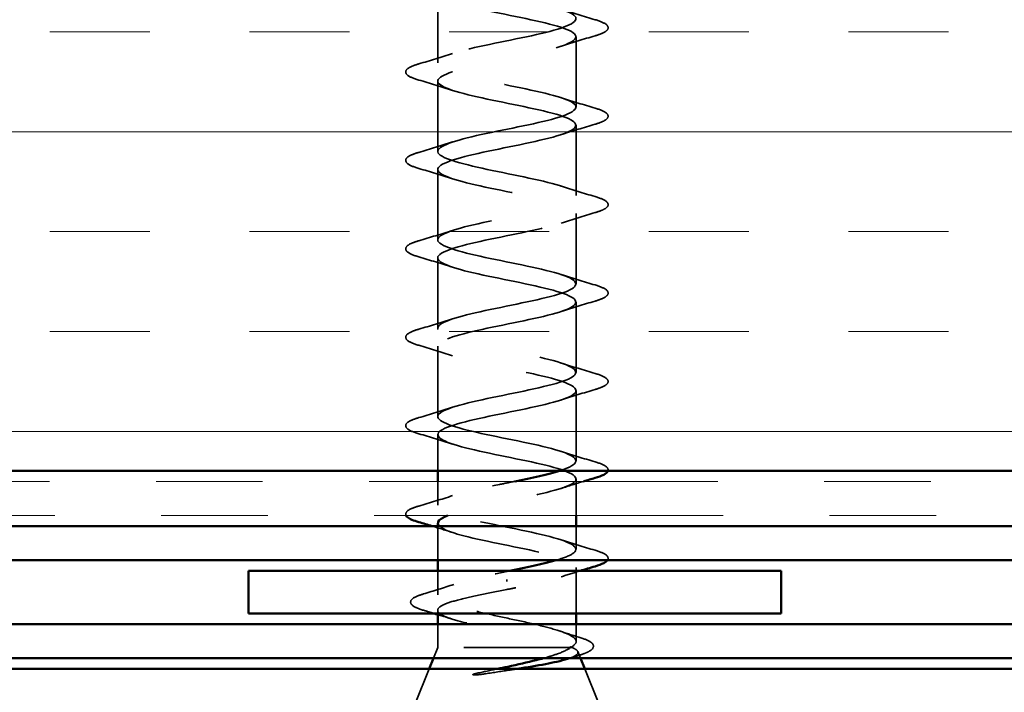
# Model space of a CAD drawing. Units: inches. Extents: x 0.6 to 33.4, y 0.6 to 21.4.
# Drawn here: x 10.5 to 11.4, y 4.8 to 5.4 of the extents above; entities that cross this region are included whole.
import ezdxf

# ---------------------------------------------------------------- set-up
doc = ezdxf.new("R2010")
doc.units = ezdxf.units.IN
doc.header["$LTSCALE"] = 2
doc.header["$MEASUREMENT"] = 0
doc.linetypes.add('DASHED', pattern=[0.2067, 0.1654, -0.0413])
doc.linetypes.add('DOUBLE_DASH_CHAIN', pattern=[1.2403, 0.6614, -0.0827, 0.1654, -0.0827, 0.1654, -0.0827])
for name, color, linetype, lineweight in [('Hatch (ANSI)', 7, 'Continuous', 18), ('Hidden (ANSI)', 7, 'DASHED', 35), ('Visible (ANSI)', 7, 'Continuous', 50)]:
    doc.layers.add(name, color=color, linetype=linetype, lineweight=lineweight)

msp = doc.modelspace()

# ---------------------------------------------------------------- hatches: boundary and pattern name
at = {"layer": 'Hatch (ANSI)', "true_color": 0x804000}
h = msp.add_hatch(dxfattribs=at)
h.set_pattern_fill('INSUL', color=36, scale=0.75, style=0)
h.paths.add_polyline_path([(3.35757, 5.52577), (11.97681, 5.52577), (11.97681, 5.02577), (3.35757, 5.02577)])

# ---------------------------------------------------------------- linework, layer by layer
at = {"layer": 'Hidden (ANSI)', "ltscale": 0.062755}
for p, q in [((10.86431, 5.40852), (10.86431, 5.47452)), ((10.99431, 5.36702), (10.99431, 5.43302)), ((10.86431, 5.32552), (10.86431, 5.39152)), ((10.99431, 5.28402), (10.99431, 5.35002)), ((10.86431, 5.24252), (10.86431, 5.30852)), ((10.99431, 5.20102), (10.99431, 5.26702)), ((10.86431, 5.15952), (10.86431, 5.22552)), ((10.99431, 5.11802), (10.99431, 5.18402)), ((10.86431, 5.07652), (10.86431, 5.14252)), ((10.99431, 5.03502), (10.99431, 5.10102))]:
    msp.add_line(p, q, dxfattribs=at)
at = {"layer": 'Hidden (ANSI)', "ltscale": 0.032042}
msp.add_line((10.86431, 5.02577), (10.86431, 5.05952), dxfattribs=at)
at = {"layer": 'Hidden (ANSI)', "ltscale": 0.02109}
msp.add_line((10.86431, 4.99352), (10.86431, 5.01577), dxfattribs=at)
at = {"layer": 'Hidden (ANSI)', "ltscale": 0.032518}
msp.add_line((10.99431, 4.98377), (10.99431, 5.01802), dxfattribs=at)
at = {"layer": 'Hidden (ANSI)', "ltscale": 0.030375}
msp.add_line((10.86431, 4.94177), (10.86431, 4.97377), dxfattribs=at)
at = {"layer": 'Hidden (ANSI)', "ltscale": 0.020614}
msp.add_line((10.99431, 4.95202), (10.99431, 4.97377), dxfattribs=at)
at = {"layer": 'Hidden (ANSI)', "ltscale": 0.021265}
msp.add_line((10.86431, 4.90934), (10.86431, 4.93177), dxfattribs=at)
at = {"layer": 'Hidden (ANSI)', "ltscale": 0.041089}
msp.add_line((10.99431, 4.89177), (10.99431, 4.93502), dxfattribs=at)
at = {"layer": 'Hidden (ANSI)', "ltscale": 0.002412}
msp.add_line((10.92931, 4.92374), (10.92931, 4.9218), dxfattribs=at)
at = {"layer": 'Hidden (ANSI)', "ltscale": 0.002695}
msp.add_line((10.86431, 4.89177), (10.86431, 4.89471), dxfattribs=at)
at = {"layer": 'Hidden (ANSI)', "ltscale": 0.020852}
msp.add_line((10.86431, 4.85977), (10.86431, 4.88177), dxfattribs=at)
at = {"layer": 'Hidden (ANSI)', "ltscale": 0.015427}
msp.add_line((10.99431, 4.86547), (10.99431, 4.88177), dxfattribs=at)
at = {"layer": 'Hidden (ANSI)', "ltscale": 0.010169}
msp.add_line((10.86431, 4.85977), (10.86028, 4.84977), dxfattribs=at)
at = {"layer": 'Hidden (ANSI)', "ltscale": 0.16912}
msp.add_line((10.98898, 4.85977), (10.86431, 4.85977), dxfattribs=at)
at = {"layer": 'Hidden (ANSI)', "ltscale": 0.004297}
msp.add_line((10.99066, 4.85977), (10.98898, 4.85977), dxfattribs=at)
at = {"layer": 'Hidden (ANSI)', "ltscale": 0.006265}
msp.add_line((10.99585, 4.85597), (10.99835, 4.84977), dxfattribs=at)
at = {"layer": 'Hidden (ANSI)', "ltscale": 0.032759}
for p, q in [((10.85625, 4.83977), (10.84335, 4.80777)), ((11.00238, 4.83977), (11.01528, 4.80777))]:
    msp.add_line(p, q, dxfattribs=at)
at = {"layer": 'Hidden (ANSI)', "ltscale": 1.116183}
msp.add_open_spline([(10.92931, 5.53677), (10.95608, 5.53133), (10.98188, 5.52589), (10.99069, 5.52046), (10.9995, 5.51502), (10.99069, 5.50958), (10.96973, 5.50414), (10.94877, 5.4987), (10.91717, 5.49326), (10.89455, 5.48782), (10.87194, 5.48238), (10.85994, 5.47694), (10.86601, 5.4715), (10.87207, 5.46606), (10.89577, 5.46062), (10.92239, 5.45518), (10.949, 5.44974), (10.9766, 5.44431), (10.98806, 5.43887), (10.99951, 5.43343), (10.99399, 5.42799), (10.97493, 5.42255), (10.95586, 5.41711), (10.92462, 5.41167), (10.90061, 5.40623), (10.87659, 5.40079), (10.86154, 5.39535), (10.8648, 5.38991), (10.86805, 5.38447), (10.88938, 5.37903), (10.91554, 5.37359), (10.94169, 5.36816), (10.97079, 5.36272), (10.98476, 5.35728), (10.99873, 5.35184), (10.99656, 5.3464), (10.9796, 5.34096), (10.96265, 5.33552), (10.93212, 5.33008), (10.90699, 5.32464), (10.88185, 5.3192), (10.86392, 5.31376), (10.86432, 5.30832), (10.86473, 5.30288), (10.88344, 5.29744), (10.90884, 5.29201), (10.93424, 5.28657), (10.9645, 5.28113), (10.98083, 5.27569), (10.99715, 5.27025), (10.99836, 5.26481), (10.98371, 5.25937), (10.96905, 5.25393), (10.93959, 5.24849), (10.91362, 5.24305), (10.88765, 5.23761), (10.86704, 5.23217), (10.86459, 5.22673), (10.86214, 5.22129), (10.87802, 5.21586), (10.90238, 5.21042), (10.92674, 5.20498), (10.95781, 5.19954), (10.97631, 5.1941), (10.9948, 5.18866), (10.99937, 5.18322), (10.98719, 5.17778), (10.97501, 5.17234), (10.94695, 5.1669), (10.92043, 5.16146), (10.89392, 5.15602), (10.87087, 5.15058), (10.86559, 5.14514), (10.86031, 5.13971), (10.87319, 5.13427), (10.89623, 5.12883), (10.91927, 5.12339), (10.9508, 5.11795), (10.97125, 5.11251), (10.9917, 5.10707), (10.99959, 5.10163), (10.99001, 5.09619), (10.98044, 5.09075), (10.9541, 5.08531), (10.92735, 5.07987), (10.9006, 5.07443), (10.87536, 5.069), (10.86732, 5.06356), (10.85927, 5.05812), (10.869, 5.05268), (10.89045, 5.04724), (10.91191, 5.0418), (10.94355, 5.03636), (10.96572, 5.03092), (10.98789, 5.02548), (10.999, 5.02004), (10.99215, 5.0146), (10.98529, 5.00916), (10.96097, 5.00372), (10.93429, 4.99828), (10.91055, 4.99345), (10.88648, 4.98861), (10.8739, 4.98377)], degree=3, knots=[-47.12389, -47.12389, -47.12389, -47.12389, -45.888613, -45.888613, -45.888613, -44.653336, -44.653336, -44.653336, -43.418059, -43.418059, -43.418059, -42.182782, -42.182782, -42.182782, -40.947505, -40.947505, -40.947505, -39.712228, -39.712228, -39.712228, -38.476951, -38.476951, -38.476951, -37.241674, -37.241674, -37.241674, -36.006397, -36.006397, -36.006397, -34.77112, -34.77112, -34.77112, -33.535843, -33.535843, -33.535843, -32.300566, -32.300566, -32.300566, -31.06529, -31.06529, -31.06529, -29.830013, -29.830013, -29.830013, -28.594736, -28.594736, -28.594736, -27.359459, -27.359459, -27.359459, -26.124182, -26.124182, -26.124182, -24.888905, -24.888905, -24.888905, -23.653628, -23.653628, -23.653628, -22.418351, -22.418351, -22.418351, -21.183074, -21.183074, -21.183074, -19.947797, -19.947797, -19.947797, -18.71252, -18.71252, -18.71252, -17.477243, -17.477243, -17.477243, -16.241966, -16.241966, -16.241966, -15.006689, -15.006689, -15.006689, -13.771412, -13.771412, -13.771412, -12.536135, -12.536135, -12.536135, -11.300858, -11.300858, -11.300858, -10.065581, -10.065581, -10.065581, -8.830305, -8.830305, -8.830305, -7.595028, -7.595028, -7.595028, -6.359751, -6.359751, -6.359751, -5.261221, -5.261221, -5.261221, -5.261221], dxfattribs=at)
at = {"layer": 'Hidden (ANSI)', "ltscale": 1.0092}
msp.add_open_spline([(10.97893, 5.02577), (10.98257, 5.02691), (10.98567, 5.02804), (10.98806, 5.02918), (10.99951, 5.03462), (10.99399, 5.04006), (10.97493, 5.0455), (10.95586, 5.05094), (10.92462, 5.05638), (10.90061, 5.06182), (10.87659, 5.06725), (10.86154, 5.07269), (10.8648, 5.07813), (10.86805, 5.08357), (10.88938, 5.08901), (10.91554, 5.09445), (10.94169, 5.09989), (10.97079, 5.10533), (10.98476, 5.11077), (10.99873, 5.11621), (10.99656, 5.12165), (10.9796, 5.12709), (10.96265, 5.13253), (10.93212, 5.13797), (10.90699, 5.1434), (10.88185, 5.14884), (10.86392, 5.15428), (10.86432, 5.15972), (10.86473, 5.16516), (10.88344, 5.1706), (10.90884, 5.17604), (10.93424, 5.18148), (10.9645, 5.18692), (10.98083, 5.19236), (10.99715, 5.1978), (10.99836, 5.20324), (10.98371, 5.20868), (10.96905, 5.21412), (10.93959, 5.21955), (10.91362, 5.22499), (10.88765, 5.23043), (10.86704, 5.23587), (10.86459, 5.24131), (10.86214, 5.24675), (10.87802, 5.25219), (10.90238, 5.25763), (10.92674, 5.26307), (10.95781, 5.26851), (10.97631, 5.27395), (10.9948, 5.27939), (10.99937, 5.28483), (10.98719, 5.29027), (10.97501, 5.2957), (10.94695, 5.30114), (10.92043, 5.30658), (10.89392, 5.31202), (10.87087, 5.31746), (10.86559, 5.3229), (10.86031, 5.32834), (10.87319, 5.33378), (10.89623, 5.33922), (10.91927, 5.34466), (10.9508, 5.3501), (10.97125, 5.35554), (10.9917, 5.36098), (10.99959, 5.36642), (10.99001, 5.37185), (10.98044, 5.37729), (10.9541, 5.38273), (10.92735, 5.38817), (10.9006, 5.39361), (10.87536, 5.39905), (10.86732, 5.40449), (10.85927, 5.40993), (10.869, 5.41537), (10.89045, 5.42081), (10.91191, 5.42625), (10.94355, 5.43169), (10.96572, 5.43713), (10.98789, 5.44257), (10.999, 5.448), (10.99215, 5.45344), (10.98529, 5.45888), (10.96097, 5.46432), (10.93429, 5.46976), (10.9076, 5.4752), (10.88047, 5.48064), (10.86976, 5.48608), (10.85904, 5.49152), (10.86549, 5.49696), (10.88512, 5.5024), (10.90475, 5.50784), (10.93613, 5.51328), (10.95977, 5.51872), (10.97, 5.52107), (10.97846, 5.52342), (10.98444, 5.52577)], degree=3, knots=[7.153747, 7.153747, 7.153747, 7.153747, 7.411662, 7.411662, 7.411662, 8.646939, 8.646939, 8.646939, 9.882216, 9.882216, 9.882216, 11.117493, 11.117493, 11.117493, 12.352769, 12.352769, 12.352769, 13.588046, 13.588046, 13.588046, 14.823323, 14.823323, 14.823323, 16.0586, 16.0586, 16.0586, 17.293877, 17.293877, 17.293877, 18.529154, 18.529154, 18.529154, 19.764431, 19.764431, 19.764431, 20.999708, 20.999708, 20.999708, 22.234985, 22.234985, 22.234985, 23.470262, 23.470262, 23.470262, 24.705539, 24.705539, 24.705539, 25.940816, 25.940816, 25.940816, 27.176093, 27.176093, 27.176093, 28.41137, 28.41137, 28.41137, 29.646647, 29.646647, 29.646647, 30.881924, 30.881924, 30.881924, 32.117201, 32.117201, 32.117201, 33.352478, 33.352478, 33.352478, 34.587754, 34.587754, 34.587754, 35.823031, 35.823031, 35.823031, 37.058308, 37.058308, 37.058308, 38.293585, 38.293585, 38.293585, 39.528862, 39.528862, 39.528862, 40.764139, 40.764139, 40.764139, 41.999416, 41.999416, 41.999416, 43.234693, 43.234693, 43.234693, 44.46997, 44.46997, 44.46997, 45.004261, 45.004261, 45.004261, 45.004261], dxfattribs=at)
at = {"layer": 'Hidden (ANSI)', "ltscale": 0.031888}
for points in [[(10.98034, 5.45885), (10.99075, 5.45543), (11.00141, 5.45221), (11.01209, 5.44908)], [(11.01209, 5.43397), (11.00141, 5.43084), (10.99075, 5.42761), (10.98034, 5.4242)], [(10.84653, 5.40758), (10.85722, 5.41071), (10.86788, 5.41393), (10.87829, 5.41735)], [(10.87829, 5.3827), (10.86788, 5.38611), (10.85722, 5.38934), (10.84653, 5.39247)], [(10.98034, 5.37585), (10.99075, 5.37243), (11.00141, 5.36921), (11.01209, 5.36608)], [(11.01209, 5.35097), (11.00141, 5.34784), (10.99075, 5.34461), (10.98034, 5.3412)], [(10.84653, 5.32458), (10.85722, 5.32771), (10.86788, 5.33093), (10.87829, 5.33435)], [(10.87829, 5.2997), (10.86788, 5.30311), (10.85722, 5.30634), (10.84653, 5.30947)], [(10.98034, 5.29285), (10.99075, 5.28943), (11.00141, 5.28621), (11.01209, 5.28308)], [(11.01209, 5.26797), (11.00141, 5.26484), (10.99075, 5.26161), (10.98034, 5.2582)], [(10.84653, 5.24158), (10.85722, 5.24471), (10.86788, 5.24793), (10.87829, 5.25135)], [(10.87829, 5.2167), (10.86788, 5.22011), (10.85722, 5.22334), (10.84653, 5.22647)], [(10.98034, 5.20985), (10.99075, 5.20643), (11.00141, 5.20321), (11.01209, 5.20008)], [(11.01209, 5.18497), (11.00141, 5.18184), (10.99075, 5.17861), (10.98034, 5.1752)], [(10.84653, 5.15858), (10.85722, 5.16171), (10.86788, 5.16493), (10.87829, 5.16835)], [(10.87829, 5.1337), (10.86788, 5.13711), (10.85722, 5.14034), (10.84653, 5.14347)], [(10.98034, 5.12685), (10.99075, 5.12343), (11.00141, 5.12021), (11.01209, 5.11708)], [(11.01209, 5.10197), (11.00141, 5.09884), (10.99075, 5.09561), (10.98034, 5.0922)], [(10.84653, 5.07558), (10.85722, 5.07871), (10.86788, 5.08193), (10.87829, 5.08535)], [(10.87829, 5.0507), (10.86788, 5.05411), (10.85722, 5.05734), (10.84653, 5.06047)], [(10.98034, 5.04385), (10.99075, 5.04043), (11.00141, 5.03721), (11.01209, 5.03408)], [(10.84653, 4.99258), (10.85722, 4.99571), (10.86788, 4.99893), (10.87829, 5.00235)], [(10.98034, 4.96085), (10.99075, 4.95743), (11.00141, 4.95421), (11.01209, 4.95108)]]:
    msp.add_open_spline(points, degree=3, dxfattribs=at)
at = {"layer": 'Hidden (ANSI)', "ltscale": 0.090851}
for points in [[(11.01209, 5.44908), (11.01716, 5.44759), (11.02072, 5.44613), (11.02367, 5.44361), (11.02433, 5.4426), (11.02429, 5.43964), (11.02266, 5.43825), (11.01818, 5.43595), (11.01547, 5.43496), (11.01209, 5.43397)], [(10.84653, 5.39247), (10.84147, 5.39396), (10.8379, 5.39541), (10.83495, 5.39793), (10.8343, 5.39894), (10.83434, 5.4019), (10.83597, 5.40329), (10.84044, 5.40559), (10.84316, 5.40659), (10.84653, 5.40758)], [(11.01209, 5.36608), (11.01716, 5.36459), (11.02072, 5.36313), (11.02367, 5.36061), (11.02433, 5.3596), (11.02429, 5.35664), (11.02266, 5.35525), (11.01818, 5.35295), (11.01547, 5.35196), (11.01209, 5.35097)], [(10.84653, 5.30947), (10.84147, 5.31096), (10.8379, 5.31241), (10.83495, 5.31493), (10.8343, 5.31594), (10.83434, 5.3189), (10.83597, 5.32029), (10.84044, 5.32259), (10.84316, 5.32359), (10.84653, 5.32458)], [(11.01209, 5.28308), (11.01716, 5.28159), (11.02072, 5.28013), (11.02367, 5.27761), (11.02433, 5.2766), (11.02429, 5.27364), (11.02266, 5.27225), (11.01818, 5.26995), (11.01547, 5.26896), (11.01209, 5.26797)], [(10.84653, 5.22647), (10.84147, 5.22796), (10.8379, 5.22941), (10.83495, 5.23193), (10.8343, 5.23294), (10.83434, 5.2359), (10.83597, 5.23729), (10.84044, 5.23959), (10.84316, 5.24059), (10.84653, 5.24158)], [(11.01209, 5.20008), (11.01716, 5.19859), (11.02072, 5.19713), (11.02367, 5.19461), (11.02433, 5.1936), (11.02429, 5.19064), (11.02266, 5.18925), (11.01818, 5.18695), (11.01547, 5.18596), (11.01209, 5.18497)], [(10.84653, 5.14347), (10.84147, 5.14496), (10.8379, 5.14641), (10.83495, 5.14893), (10.8343, 5.14994), (10.83434, 5.1529), (10.83597, 5.15429), (10.84044, 5.15659), (10.84316, 5.15759), (10.84653, 5.15858)], [(11.01209, 5.11708), (11.01716, 5.11559), (11.02072, 5.11413), (11.02367, 5.11161), (11.02433, 5.1106), (11.02429, 5.10764), (11.02266, 5.10625), (11.01818, 5.10395), (11.01547, 5.10296), (11.01209, 5.10197)], [(10.84653, 5.06047), (10.84147, 5.06196), (10.8379, 5.06341), (10.83495, 5.06593), (10.8343, 5.06694), (10.83434, 5.0699), (10.83597, 5.07129), (10.84044, 5.07359), (10.84316, 5.07459), (10.84653, 5.07558)]]:
    msp.add_open_spline(points, degree=3, knots=[0, 0, 0, 0, 0.0806821, 0.0806821, 0.121378, 0.121378, 0.1881144, 0.1881144, 0.2418497, 0.2418497, 0.2418497, 0.2418497], dxfattribs=at)
at = {"layer": 'Hidden (ANSI)', "ltscale": 0.04888}
msp.add_open_spline([(11.01209, 5.03408), (11.01716, 5.03259), (11.02072, 5.03113), (11.02367, 5.02861), (11.02433, 5.0276), (11.02431, 5.02624), (11.02428, 5.026), (11.02422, 5.02577)], degree=3, knots=[0, 0, 0, 0, 0.0806821, 0.0806821, 0.121378, 0.121378, 0.1302378, 0.1302378, 0.1302378, 0.1302378], dxfattribs=at)
at = {"layer": 'Hidden (ANSI)', "ltscale": 0.352704}
msp.add_open_spline([(10.97551, 4.94177), (10.98225, 4.94371), (10.98755, 4.94565), (10.99069, 4.94759), (10.9995, 4.95303), (10.99069, 4.95847), (10.96973, 4.96391), (10.94877, 4.96935), (10.91717, 4.97479), (10.89455, 4.98023), (10.87194, 4.98567), (10.85994, 4.99111), (10.86601, 4.99654), (10.87207, 5.00198), (10.89577, 5.00742), (10.92239, 5.01286), (10.92713, 5.01383), (10.93191, 5.0148), (10.93662, 5.01577)], degree=3, knots=[0.794861, 0.794861, 0.794861, 0.794861, 1.235277, 1.235277, 1.235277, 2.470554, 2.470554, 2.470554, 3.705831, 3.705831, 3.705831, 4.941108, 4.941108, 4.941108, 6.176385, 6.176385, 6.176385, 6.396737, 6.396737, 6.396737, 6.396737], dxfattribs=at)
at = {"layer": 'Hidden (ANSI)', "ltscale": 0.021127}
msp.add_open_spline([(11.00133, 5.01577), (10.99426, 5.01365), (10.98725, 5.01146), (10.98034, 5.0092)], degree=3, dxfattribs=at)
at = {"layer": 'Hidden (ANSI)', "ltscale": 0.051318}
msp.add_open_spline([(10.8346, 4.98377), (10.83441, 4.98418), (10.83431, 4.98461), (10.83434, 4.9869), (10.83597, 4.98829), (10.84044, 4.99059), (10.84316, 4.99159), (10.84653, 4.99258)], degree=3, knots=[0.1050649, 0.1050649, 0.1050649, 0.1050649, 0.121378, 0.121378, 0.1881144, 0.1881144, 0.2418497, 0.2418497, 0.2418497, 0.2418497], dxfattribs=at)
at = {"layer": 'Hidden (ANSI)', "ltscale": 0.296753}
msp.add_open_spline([(10.86461, 4.97652), (10.86481, 4.9729), (10.87204, 4.96927), (10.88512, 4.96565), (10.90475, 4.96021), (10.93613, 4.95477), (10.95977, 4.94933), (10.98342, 4.94389), (10.99762, 4.93845), (10.99356, 4.93301), (10.98951, 4.92757), (10.96748, 4.92213), (10.94117, 4.9167), (10.93726, 4.91589), (10.93329, 4.91508), (10.92931, 4.91427)], degree=3, knots=[-4.712389, -4.712389, -4.712389, -4.712389, -3.889197, -3.889197, -3.889197, -2.65392, -2.65392, -2.65392, -1.418643, -1.418643, -1.418643, -0.183366, -0.183366, -0.183366, 0, 0, 0, 0], dxfattribs=at)
at = {"layer": 'Hidden (ANSI)', "ltscale": 0.019467}
msp.add_open_spline([(10.87829, 4.9677), (10.87192, 4.96979), (10.86546, 4.9718), (10.85896, 4.97377)], degree=3, dxfattribs=at)
at = {"layer": 'Hidden (ANSI)', "ltscale": 0.053953}
msp.add_open_spline([(11.01209, 4.95108), (11.01716, 4.94959), (11.02072, 4.94813), (11.02367, 4.94561), (11.02433, 4.9446), (11.0243, 4.94287), (11.02412, 4.9423), (11.02378, 4.94177)], degree=3, knots=[0, 0, 0, 0, 0.0806821, 0.0806821, 0.121378, 0.121378, 0.1437324, 0.1437324, 0.1437324, 0.1437324], dxfattribs=at)
at = {"layer": 'Hidden (ANSI)', "ltscale": 0.324094}
msp.add_open_spline([(10.98898, 4.85977), (10.99241, 4.86163), (10.99423, 4.86347), (10.99439, 4.86719), (10.99275, 4.86904), (10.98618, 4.87276), (10.98134, 4.8746), (10.96907, 4.87832), (10.96178, 4.88016), (10.94573, 4.88388), (10.93714, 4.88572), (10.91983, 4.88944), (10.91128, 4.89128), (10.8954, 4.895), (10.88824, 4.89685), (10.87629, 4.90057), (10.87163, 4.90241), (10.86548, 4.90613), (10.86405, 4.90797), (10.86466, 4.91169), (10.86669, 4.91353), (10.87396, 4.91725), (10.87913, 4.91909), (10.89147, 4.92268), (10.89835, 4.92439), (10.91333, 4.92784), (10.92129, 4.92955), (10.92931, 4.93127)], degree=3, knots=[0, 0, 0, 0, 0.0674817, 0.0674817, 0.1349635, 0.1349635, 0.2024452, 0.2024452, 0.2699269, 0.2699269, 0.3374086, 0.3374086, 0.4048904, 0.4048904, 0.4723721, 0.4723721, 0.5398538, 0.5398538, 0.6073356, 0.6073356, 0.6748173, 0.6748173, 0.742299, 0.742299, 0.8048716, 0.8048716, 0.8674442, 0.8674442, 0.8674442, 0.8674442], dxfattribs=at)
at = {"layer": 'Hidden (ANSI)', "ltscale": 0.002289}
msp.add_open_spline([(10.92931, 4.93127), (10.93013, 4.93144), (10.93095, 4.93161), (10.93177, 4.93177)], degree=3, dxfattribs=at)
at = {"layer": 'Hidden (ANSI)', "ltscale": 0.017814}
msp.add_open_spline([(10.99802, 4.93177), (10.99208, 4.92996), (10.98617, 4.92811), (10.98034, 4.9262)], degree=3, dxfattribs=at)
at = {"layer": 'Hidden (ANSI)', "ltscale": 0.028762}
msp.add_open_spline([(10.8509, 4.91008), (10.86051, 4.91295), (10.87007, 4.91592), (10.8794, 4.91905)], degree=3, dxfattribs=at)
at = {"layer": 'Hidden (ANSI)', "ltscale": 0.090199}
msp.add_open_spline([(10.852, 4.89443), (10.84696, 4.89591), (10.84329, 4.89738), (10.84002, 4.89977), (10.83924, 4.90064), (10.83845, 4.90366), (10.84004, 4.90546), (10.84464, 4.90798), (10.84742, 4.90903), (10.8509, 4.91008)], degree=3, knots=[0, 0, 0, 0, 0.075496, 0.075496, 0.1135833, 0.1135833, 0.1851144, 0.1851144, 0.2400252, 0.2400252, 0.2400252, 0.2400252], dxfattribs=at)
at = {"layer": 'Hidden (ANSI)', "ltscale": 0.275683}
msp.add_open_spline([(10.92931, 4.91427), (10.92069, 4.91262), (10.91216, 4.91099), (10.89626, 4.90768), (10.88905, 4.90605), (10.87696, 4.90274), (10.87219, 4.90111), (10.86577, 4.89781), (10.86419, 4.89617), (10.86445, 4.89287), (10.8663, 4.89123), (10.87319, 4.88793), (10.87818, 4.88629), (10.89065, 4.88299), (10.898, 4.88135), (10.9141, 4.87805), (10.92268, 4.87641), (10.93991, 4.87311), (10.94838, 4.87148), (10.96407, 4.86817), (10.97113, 4.86654), (10.98002, 4.86403), (10.9827, 4.86318), (10.98729, 4.86148), (10.98919, 4.86063), (10.99066, 4.85977)], degree=3, knots=[0, 0, 0, 0, 0.0668714, 0.0668714, 0.1337428, 0.1337428, 0.2006142, 0.2006142, 0.2674857, 0.2674857, 0.3343571, 0.3343571, 0.4012285, 0.4012285, 0.4680999, 0.4680999, 0.5349713, 0.5349713, 0.6018427, 0.6018427, 0.6687142, 0.6687142, 0.7032431, 0.7032431, 0.737772, 0.737772, 0.737772, 0.737772], dxfattribs=at)
at = {"layer": 'Hidden (ANSI)', "ltscale": 0.008828}
msp.add_open_spline([(10.86094, 4.89177), (10.85796, 4.89267), (10.85499, 4.89355), (10.852, 4.89443)], degree=3, dxfattribs=at)
at = {"layer": 'Hidden (ANSI)', "ltscale": 0.012886}
msp.add_open_spline([(10.87717, 4.88674), (10.87292, 4.8881), (10.86863, 4.88944), (10.86431, 4.89075)], degree=3, dxfattribs=at)
at = {"layer": 'Hidden (ANSI)', "ltscale": 0.018879}
msp.add_open_spline([(10.97922, 4.87518), (10.98536, 4.87312), (10.9916, 4.87114), (10.99788, 4.8692)], degree=3, dxfattribs=at)
at = {"layer": 'Hidden (ANSI)', "ltscale": 0.088709}
msp.add_open_spline([(10.99788, 4.8692), (11.00271, 4.86771), (11.00626, 4.86622), (11.00943, 4.86376), (11.01018, 4.86287), (11.01097, 4.8599), (11.00958, 4.85808), (11.00613, 4.85593), (11.0048, 4.85528), (11.00134, 4.85384), (10.99909, 4.85306), (10.99651, 4.85228)], degree=3, knots=[0, 0, 0, 0, 0.0707422, 0.0707422, 0.1060197, 0.1060197, 0.1709906, 0.1709906, 0.2005585, 0.2005585, 0.2361375, 0.2361375, 0.2361375, 0.2361375], dxfattribs=at)
at = {"layer": 'Hidden (ANSI)', "ltscale": 0.042128}
msp.add_open_spline([(10.96368, 4.84977), (10.9686, 4.85112), (10.97305, 4.85249), (10.98229, 4.85581), (10.9864, 4.85777), (10.98898, 4.85977)], degree=3, knots=[0.1704844, 0.1704844, 0.1704844, 0.1704844, 0.2176869, 0.2176869, 0.2837223, 0.2837223, 0.2837223, 0.2837223], dxfattribs=at)
at = {"layer": 'Hidden (ANSI)', "ltscale": 0.061402}
msp.add_open_spline([(10.99066, 4.85977), (10.99409, 4.85827), (10.9959, 4.8568), (10.9961, 4.85383), (10.99442, 4.85236), (10.9897, 4.85029), (10.98805, 4.84969), (10.98615, 4.8491)], degree=3, knots=[0, 0, 0, 0, 0.0671369, 0.0671369, 0.1359633, 0.1359633, 0.1644502, 0.1644502, 0.1644502, 0.1644502], dxfattribs=at)
at = {"layer": 'Hidden (ANSI)', "ltscale": 0.008144}
msp.add_open_spline([(10.99651, 4.85228), (10.99377, 4.85146), (10.99104, 4.85062), (10.98831, 4.84977)], degree=3, dxfattribs=at)
at = {"layer": 'Hidden (ANSI)', "ltscale": 0.014703}
msp.add_open_spline([(10.90787, 4.83497), (10.90586, 4.83466), (10.90381, 4.8344), (10.90012, 4.83408), (10.89876, 4.83404), (10.89787, 4.83413), (10.89767, 4.83416), (10.89751, 4.83423), (10.89748, 4.83425), (10.89745, 4.83428), (10.89743, 4.8343), (10.89742, 4.83433), (10.89742, 4.83434), (10.89742, 4.83436), (10.89742, 4.83438), (10.89744, 4.8344), (10.89744, 4.83442), (10.89747, 4.83446), (10.8975, 4.83448), (10.89759, 4.83456), (10.89768, 4.83461), (10.89811, 4.83482), (10.89865, 4.83499), (10.89975, 4.83531), (10.90054, 4.8355), (10.90128, 4.83566)], degree=3, knots=[0, 0, 0, 0, 0.01587844, 0.01587844, 0.03049632, 0.03049632, 0.03376874, 0.03376874, 0.0345161, 0.0345161, 0.03493404, 0.03493404, 0.03521863, 0.03521863, 0.03548483, 0.03548483, 0.03583328, 0.03583328, 0.03649102, 0.03649102, 0.03822908, 0.03822908, 0.04513863, 0.04513863, 0.05716567, 0.05716567, 0.05716567, 0.05716567], dxfattribs=at)
at = {"layer": 'Hidden (ANSI)', "ltscale": 0.018944}
msp.add_open_spline([(10.90128, 4.83566), (10.90754, 4.83702), (10.91401, 4.83839), (10.92052, 4.83977)], degree=3, dxfattribs=at)
at = {"layer": 'Hidden (ANSI)', "ltscale": 0.030286}
msp.add_open_spline([(10.93917, 4.83977), (10.93647, 4.83935), (10.93375, 4.83893), (10.92325, 4.83731), (10.91545, 4.83614), (10.90787, 4.83497)], degree=3, knots=[0.31617226, 0.31617226, 0.31617226, 0.31617226, 0.33737749, 0.33737749, 0.39716778, 0.39716778, 0.39716778, 0.39716778], dxfattribs=at)
at = {"layer": 'Visible (ANSI)', "color": 36, "true_color": 0x804000}
msp.add_line((11.97681, 5.02577), (3.35757, 5.02577), dxfattribs=at)
at = {"layer": 'Visible (ANSI)'}
for p, q in [((10.86431, 5.01577), (10.86431, 5.02577)), ((10.99431, 4.97377), (10.99431, 4.98377)), ((10.86431, 4.97377), (10.86431, 4.97652)), ((10.86431, 4.93177), (10.86431, 4.94177)), ((10.68681, 4.89177), (10.68681, 4.93177)), ((10.68681, 4.93177), (11.18681, 4.93177)), ((11.18681, 4.93177), (11.18681, 4.89177)), ((11.18681, 4.89177), (10.68681, 4.89177)), ((10.86431, 4.88177), (10.86431, 4.89177)), ((10.99431, 4.88177), (10.99431, 4.89177)), ((10.86028, 4.84977), (10.85625, 4.83977)), ((10.99835, 4.84977), (11.00238, 4.83977))]:
    msp.add_line(p, q, dxfattribs=at)
at = {"layer": 'Visible (ANSI)', "color": 30, "linetype": 'DOUBLE_DASH_CHAIN', "lineweight": 18, "ltscale": 0.247557, "true_color": 0xff8000}
for p, q in [((11.95481, 5.01577), (3.35757, 5.01577)), ((3.35757, 4.98377), (11.95481, 4.98377))]:
    msp.add_line(p, q, dxfattribs=at)
at = {"layer": 'Visible (ANSI)', "color": 1, "true_color": 0xff0000}
for p, q in [((9.06081, 4.97377), (11.99681, 4.97377)), ((9.06081, 4.94177), (11.99681, 4.94177)), ((11.99681, 4.88177), (10.31081, 4.88177)), ((10.31081, 4.84977), (11.99681, 4.84977)), ((11.95481, 4.83977), (10.37781, 4.83977))]:
    msp.add_line(p, q, dxfattribs=at)
at = {"layer": 'Visible (ANSI)'}
for points in [[(10.93662, 5.01577), (10.95282, 5.01911), (10.96823, 5.02244), (10.97893, 5.02577)], [(11.01209, 5.01897), (11.0085, 5.01792), (11.00491, 5.01685), (11.00133, 5.01577)], [(10.85896, 4.97377), (10.85483, 4.97502), (10.85068, 4.97625), (10.84653, 4.97747)], [(10.93177, 4.93177), (10.94813, 4.93511), (10.96394, 4.93844), (10.97551, 4.94177)], [(11.01209, 4.93597), (11.00739, 4.93459), (11.0027, 4.9332), (10.99802, 4.93177)], [(10.86431, 4.89075), (10.86319, 4.89109), (10.86206, 4.89143), (10.86094, 4.89177)], [(10.98831, 4.84977), (10.98759, 4.84955), (10.98687, 4.84932), (10.98615, 4.8491)]]:
    msp.add_open_spline(points, degree=3, dxfattribs=at)
for points, knots in [([(11.02422, 5.02577), (11.02384, 5.02428), (11.02233, 5.02308), (11.01818, 5.02095), (11.01547, 5.01996), (11.01209, 5.01897)], [0.1302378, 0.1302378, 0.1302378, 0.1302378, 0.1881144, 0.1881144, 0.2418497, 0.2418497, 0.2418497, 0.2418497]), ([(10.84653, 4.97747), (10.84147, 4.97896), (10.8379, 4.98041), (10.83535, 4.9826), (10.83488, 4.98316), (10.8346, 4.98377)], [0, 0, 0, 0, 0.0806821, 0.0806821, 0.1050649, 0.1050649, 0.1050649, 0.1050649]), ([(10.8739, 4.98377), (10.87233, 4.98317), (10.87094, 4.98257), (10.86976, 4.98197), (10.86618, 4.98015), (10.86451, 4.97834), (10.86461, 4.97652)], [-5.2612214, -5.2612214, -5.2612214, -5.2612214, -5.1244737, -5.1244737, -5.1244737, -4.712389, -4.712389, -4.712389, -4.712389]), ([(11.02378, 4.94177), (11.0231, 4.94073), (11.02183, 4.93983), (11.01818, 4.93795), (11.01547, 4.93696), (11.01209, 4.93597)], [0.14373235, 0.14373235, 0.14373235, 0.14373235, 0.18811443, 0.18811443, 0.24184971, 0.24184971, 0.24184971, 0.24184971]), ([(10.92052, 4.83977), (10.9237, 4.84045), (10.92688, 4.84113), (10.93945, 4.84384), (10.94856, 4.84588), (10.9592, 4.84857), (10.96149, 4.84917), (10.96368, 4.84977)], [0.0509905, 0.0509905, 0.0509905, 0.0509905, 0.075889, 0.075889, 0.1494652, 0.1494652, 0.1704844, 0.1704844, 0.1704844, 0.1704844]), ([(10.98615, 4.8491), (10.98334, 4.84821), (10.97999, 4.84734), (10.96958, 4.84497), (10.96173, 4.8435), (10.9486, 4.84127), (10.94393, 4.84052), (10.93917, 4.83977)], [0.1644502, 0.1644502, 0.1644502, 0.1644502, 0.20648, 0.20648, 0.2786874, 0.2786874, 0.3161723, 0.3161723, 0.3161723, 0.3161723])]:
    msp.add_open_spline(points, degree=3, knots=knots, dxfattribs=at)

doc.saveas('drawing.dxf')
